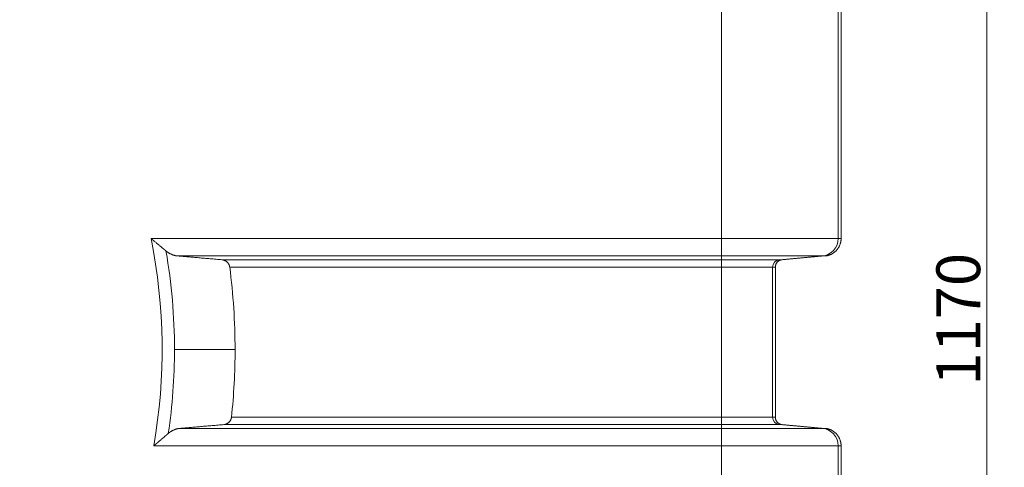
# Model space of a CAD drawing. Units: millimetres. Extents: x 0 to 594, y 0 to 420.
# Drawn here: x 234 to 290, y 287 to 313 of the extents above; entities that cross this region are included whole.
import ezdxf

# ---------------------------------------------------------------- set-up
doc = ezdxf.new("R2010")
doc.units = ezdxf.units.MM
doc.layers.add('1', color=7, linetype='Continuous', true_color=0xffffff)
doc.styles.add('Arial Unicode MS', font='Arial')
doc.dimstyles.get("Standard").update_dxf_attribs({"dimtxt": 0.18, "dimasz": 0.18, "dimexe": 0.18, "dimexo": 0.0625, "dimgap": 0.09, "dimtad": 0, "dimtih": 1, "dimtoh": 1, "dimdec": 4, "dimzin": 0, "dimdsep": 46, "dimtxsty": 'Standard', "dimcen": 0.09, "dimadec": 0, "dimazin": 0, "dimtfac": 1, "dimtdec": 4, "dimtofl": 0, "dimtmove": 0, "dimatfit": 3, "dimfxl": 1, "dimtolj": 1, "dimtzin": 0, "dimarcsym": 0})

# ---------------------------------------------------------------- blocks, each defined once
blk = doc.blocks.new('_U5')
at = {"layer": '1', "color": 1, "lineweight": 13}
for p, q in [((278.887, 344.109), (289.774, 344.109)), ((288.774, 344.109), (288.774, 246.609)), ((227.75, 246.609), (289.774, 246.609))]:
    blk.add_line(p, q, dxfattribs=at)
at = {"layer": '1', "color": 1, "lineweight": 18}
for points in [[(288.774, 344.109), (289.578, 341.109), (287.97, 341.109)], [(288.774, 246.609), (287.97, 249.609), (289.578, 249.609)]]:
    blk.add_solid(points, dxfattribs=at)
at = {"layer": '1', "color": 7, "linetype": 'Continuous', "lineweight": 13, "insert": (288.397, 291.841), "char_height": 2.5, "attachment_point": 7, "rotation": 90, "line_spacing_factor": 1.047437, "style": 'Arial Unicode MS'}
blk.add_mtext('\\fArial|b0|i0;\\W1.0000;1170', dxfattribs=at)

msp = doc.modelspace()

# ---------------------------------------------------------------- linework, layer by layer
at = {"layer": '1', "color": 7, "linetype": 'Continuous', "lineweight": 13}
for p, q in [((273.6312, 300.2333), (273.6312, 313.4006)), ((280.2976, 313.4006), (280.2976, 300.2333)), ((241.0793, 300.2333), (273.6312, 300.2333)), ((273.6312, 300.2333), (280.2976, 300.2333)), ((273.6312, 299.2371), (273.6312, 300.2333)), ((280.2976, 300.2333), (280.4581, 300.2333)), ((273.6312, 299.2371), (242.6086, 299.2371)), ((245.1268, 299.0222), (273.6312, 299.0222)), ((273.6312, 299.0222), (273.6312, 299.2371)), ((279.3848, 299.2371), (273.6312, 299.2371)), ((273.6312, 299.0222), (273.6312, 298.6071)), ((276.9281, 299.0222), (279.3848, 299.2371)), ((276.9281, 299.0222), (277.0883, 299.0222)), ((279.5452, 299.2371), (279.3848, 299.2371)), ((273.6312, 298.6071), (245.5679, 298.6071)), ((273.6312, 290.0269), (273.6312, 298.6071)), ((276.5477, 298.6071), (273.6312, 298.6071)), ((276.7079, 298.6071), (276.5477, 298.6071)), ((276.5477, 290.0269), (276.5477, 298.6071)), ((242.4177, 293.9003), (245.8748, 293.9003)), ((245.6672, 290.0269), (273.6312, 290.0269)), ((273.6312, 290.0269), (276.5477, 290.0269)), ((273.6312, 290.0269), (273.6312, 289.6118)), ((276.5477, 290.0269), (276.7079, 290.0269)), ((242.7327, 289.3968), (273.6312, 289.3968)), ((273.6312, 289.6118), (245.2371, 289.6118)), ((273.6312, 289.3968), (273.6312, 289.6118)), ((273.6312, 289.3968), (279.3848, 289.3968)), ((273.6312, 289.3968), (273.6312, 288.4006)), ((277.0883, 289.6118), (276.9281, 289.6118)), ((279.3848, 289.3968), (276.9281, 289.6118)), ((279.3848, 289.3968), (279.5452, 289.3968)), ((273.6312, 288.4006), (241.2357, 288.4006)), ((280.2976, 288.4006), (273.6312, 288.4006)), ((273.6312, 275.2333), (273.6312, 288.4006)), ((280.4581, 288.4006), (280.2976, 288.4006)), ((280.2976, 288.4006), (280.2976, 275.2333))]:
    msp.add_line(p, q, dxfattribs=at)
at = {"layer": '1', "color": 3, "linetype": 'Continuous', "lineweight": 18}
for p, q in [((280.4581, 300.2333), (280.4581, 313.4006)), ((273.6312, 299.0222), (276.9281, 299.0222)), ((279.5452, 299.2371), (277.0883, 299.0222)), ((276.7079, 298.6071), (276.7079, 290.0269)), ((276.9281, 289.6118), (273.6312, 289.6118)), ((277.0883, 289.6118), (279.5452, 289.3968)), ((280.4581, 275.2333), (280.4581, 288.4006))]:
    msp.add_line(p, q, dxfattribs=at)
at = {"layer": '1', "color": 7, "linetype": 'Continuous', "lineweight": 13}
for radius, start, end in [(32.0858, 350.13048, 11.38362), (32.7929, 0, 9.87843), (32.7929, 351.59634, 0)]:
    msp.add_arc((209.6248, 293.9003), radius, start, end, dxfattribs=at)
at = {"layer": '1', "color": 3, "linetype": 'Continuous', "lineweight": 18}
for start, end in [(0, 7.46047), (353.86602, 0)]:
    msp.add_arc((209.6248, 293.9003), 36.25, start, end, dxfattribs=at)
at = {"layer": '1', "color": 7, "linetype": 'Continuous', "lineweight": 13}
for centre, major_axis, start_param, end_param in [((279.2976, 300.2333), (0, 1), 3.2288591, 4.712389), ((276.9644, 298.6071), (0, -0.4167), 3.2288591, 4.712389), ((276.9644, 290.0269), (0, -0.4167), 4.712389, 6.1959188), ((279.2976, 288.4006), (0, 1), 4.712389, 6.1959188)]:
    msp.add_ellipse(centre, major_axis=major_axis, ratio=0.9999619, start_param=start_param, end_param=end_param, dxfattribs=at)
at = {"layer": '1', "color": 3, "linetype": 'Continuous', "lineweight": 18}
for points, knots in [([(241.9315, 299.5262), (241.9304, 299.5271), (241.9282, 299.5289), (241.9249, 299.5317), (241.9216, 299.5345), (241.9183, 299.5373), (241.915, 299.5401), (241.9116, 299.5429), (241.9082, 299.5457), (241.9049, 299.5486), (241.9014, 299.5514), (241.898, 299.5543), (241.8946, 299.5572), (241.8911, 299.5601), (241.8877, 299.563), (241.8842, 299.5659), (241.8806, 299.5689), (241.8771, 299.5719), (241.8736, 299.5748), (241.87, 299.5778), (241.8664, 299.5808), (241.8628, 299.5839), (241.8592, 299.5869), (241.8556, 299.5899), (241.8519, 299.593), (241.8483, 299.5961), (241.8446, 299.5992), (241.8409, 299.6023), (241.8372, 299.6054), (241.8334, 299.6085), (241.8297, 299.6117), (241.8259, 299.6148), (241.8221, 299.618), (241.8183, 299.6212), (241.8145, 299.6244), (241.8106, 299.6276), (241.8067, 299.6309), (241.8029, 299.6341), (241.799, 299.6374), (241.7951, 299.6407), (241.7911, 299.644), (241.7872, 299.6473), (241.7832, 299.6506), (241.7792, 299.6539), (241.7752, 299.6573), (241.7712, 299.6606), (241.7672, 299.664), (241.7631, 299.6674), (241.759, 299.6708), (241.755, 299.6742), (241.7508, 299.6777), (241.7467, 299.6811), (241.7426, 299.6846), (241.7384, 299.688), (241.7195, 299.7038), (241.6849, 299.7328), (241.6333, 299.7758), (241.5788, 299.8211), (241.5248, 299.866), (241.4712, 299.9105), (241.418, 299.9546), (241.3616, 300.0012), (241.3203, 300.0353), (241.2953, 300.0559), (241.2876, 300.0622), (241.2797, 300.0687), (241.2717, 300.0753), (241.2636, 300.0821), (241.2552, 300.0889), (241.2468, 300.0959), (241.2381, 300.103), (241.2293, 300.1102), (241.2204, 300.1176), (241.2113, 300.1251), (241.2021, 300.1327), (241.1927, 300.1404), (241.1831, 300.1482), (241.1734, 300.1562), (241.1636, 300.1643), (241.1536, 300.1725), (241.1434, 300.1808), (241.1331, 300.1893), (241.1226, 300.1978), (241.112, 300.2065), (241.1013, 300.2153), (241.0904, 300.2243), (241.083, 300.2303), (241.0793, 300.2333)], [0, 0, 0, 0, 0.004366, 0.0087454, 0.0131382, 0.0175444, 0.0219641, 0.0263971, 0.0308437, 0.0353037, 0.0397771, 0.0442641, 0.0487645, 0.0532785, 0.057806, 0.062347, 0.0669016, 0.0714698, 0.0760515, 0.0806468, 0.0852557, 0.0898782, 0.0945144, 0.0991642, 0.1038276, 0.1085047, 0.1131954, 0.1178999, 0.122618, 0.1273498, 0.1320953, 0.1368545, 0.1416275, 0.1464142, 0.1512146, 0.1560288, 0.1608568, 0.1656985, 0.170554, 0.1754234, 0.1803065, 0.1852034, 0.1901141, 0.1950387, 0.1999771, 0.2049293, 0.2098954, 0.2148753, 0.2198692, 0.2248768, 0.2298984, 0.2349338, 0.2399832, 0.2450464, 0.2501236, 0.3089444, 0.3702936, 0.4341763, 0.5005957, 0.5582361, 0.6190303, 0.6829738, 0.750061, 0.7585636, 0.7672329, 0.7760688, 0.7850713, 0.7942403, 0.8035758, 0.8130776, 0.8227458, 0.8325802, 0.8425808, 0.8527475, 0.8630803, 0.8735791, 0.8842439, 0.8950744, 0.9060707, 0.9172328, 0.9285604, 0.9400536, 0.9517123, 0.9635363, 0.9755257, 0.9876803, 1, 1, 1, 1]), ([(242.6086, 299.2371), (242.6072, 299.2372), (242.6043, 299.2375), (242.5999, 299.2379), (242.5956, 299.2383), (242.5912, 299.2387), (242.5868, 299.2392), (242.5825, 299.2397), (242.5781, 299.2401), (242.5738, 299.2406), (242.5694, 299.2412), (242.5651, 299.2417), (242.5607, 299.2423), (242.5563, 299.2428), (242.552, 299.2434), (242.5476, 299.244), (242.5433, 299.2447), (242.5389, 299.2453), (242.5346, 299.246), (242.5302, 299.2467), (242.5259, 299.2474), (242.5215, 299.2481), (242.5172, 299.2488), (242.5128, 299.2496), (242.5085, 299.2503), (242.5041, 299.2511), (242.4998, 299.2519), (242.4954, 299.2528), (242.4911, 299.2536), (242.4868, 299.2545), (242.4824, 299.2553), (242.4781, 299.2562), (242.4737, 299.2571), (242.4694, 299.2581), (242.465, 299.259), (242.4607, 299.26), (242.4564, 299.261), (242.452, 299.262), (242.4477, 299.263), (242.4434, 299.264), (242.439, 299.2651), (242.4216, 299.2694), (242.3913, 299.2775), (242.3482, 299.2909), (242.3055, 299.306), (242.2626, 299.323), (242.2199, 299.3418), (242.1772, 299.3626), (242.1352, 299.385), (242.1049, 299.4027), (242.0858, 299.4144), (242.0777, 299.4194), (242.0697, 299.4245), (242.0617, 299.4297), (242.0537, 299.4349), (242.0458, 299.4401), (242.0379, 299.4455), (242.0301, 299.4509), (242.0223, 299.4563), (242.0145, 299.4618), (242.0067, 299.4674), (241.9991, 299.473), (241.9914, 299.4787), (241.9838, 299.4844), (241.9762, 299.4902), (241.9686, 299.496), (241.9611, 299.502), (241.9537, 299.5079), (241.9462, 299.514), (241.9388, 299.52), (241.9339, 299.5241), (241.9315, 299.5262)], [0, 0, 0, 0, 0.0062679, 0.0125339, 0.0187982, 0.0250607, 0.0313214, 0.0375806, 0.0438382, 0.0500942, 0.0563488, 0.062602, 0.0688538, 0.0751043, 0.0813535, 0.0876016, 0.0938485, 0.1000943, 0.1063391, 0.1125829, 0.1188258, 0.1250679, 0.1313091, 0.1375496, 0.1437893, 0.1500285, 0.156267, 0.162505, 0.1687425, 0.1749796, 0.1812164, 0.1874528, 0.1936889, 0.1999249, 0.2061607, 0.2123964, 0.2186321, 0.2248677, 0.2311035, 0.2373394, 0.2435754, 0.2498117, 0.3123425, 0.3745363, 0.4364498, 0.4981403, 0.5615291, 0.624357, 0.6866906, 0.7485982, 0.7608484, 0.773067, 0.7852546, 0.7974118, 0.8095392, 0.8216374, 0.8337068, 0.8457482, 0.857762, 0.869749, 0.8817095, 0.8936444, 0.9055541, 0.9174392, 0.9293005, 0.9411384, 0.9529536, 0.9647468, 0.9765185, 0.9882693, 1, 1, 1, 1]), ([(245.5679, 298.6071), (245.5678, 298.6079), (245.5676, 298.6094), (245.5673, 298.6118), (245.5669, 298.6141), (245.5666, 298.6165), (245.5662, 298.6188), (245.5658, 298.6212), (245.5654, 298.6235), (245.565, 298.6258), (245.5646, 298.6282), (245.5642, 298.6305), (245.5637, 298.6329), (245.5632, 298.6352), (245.5628, 298.6375), (245.5623, 298.6399), (245.5618, 298.6422), (245.5613, 298.6445), (245.5608, 298.6468), (245.5602, 298.6492), (245.5597, 298.6515), (245.5591, 298.6538), (245.5585, 298.6561), (245.5579, 298.6585), (245.5573, 298.6608), (245.5567, 298.6631), (245.5561, 298.6654), (245.5554, 298.6677), (245.5548, 298.67), (245.5541, 298.6724), (245.5534, 298.6747), (245.5527, 298.677), (245.552, 298.6793), (245.5513, 298.6816), (245.5505, 298.6839), (245.5498, 298.6862), (245.549, 298.6885), (245.5483, 298.6908), (245.5475, 298.6931), (245.5467, 298.6954), (245.5459, 298.6977), (245.5427, 298.7065), (245.5367, 298.7216), (245.5272, 298.7426), (245.5166, 298.7633), (245.5053, 298.7831), (245.4933, 298.8019), (245.4807, 298.8197), (245.4673, 298.8371), (245.449, 298.8589), (245.4249, 298.8841), (245.3948, 298.9109), (245.3631, 298.935), (245.3309, 298.9558), (245.2978, 298.9739), (245.2699, 298.9865), (245.2474, 298.9953), (245.2304, 299.0011), (245.2133, 299.0063), (245.1999, 299.0099), (245.1903, 299.0122), (245.1845, 299.0134), (245.1788, 299.0147), (245.173, 299.0158), (245.1673, 299.0169), (245.1615, 299.0178), (245.1557, 299.0188), (245.15, 299.0196), (245.1442, 299.0204), (245.1384, 299.021), (245.1326, 299.0216), (245.1288, 299.022), (245.1268, 299.0222)], [0, 0, 0, 0, 0.0030683, 0.0061373, 0.0092071, 0.0122778, 0.0153498, 0.0184231, 0.0214979, 0.0245746, 0.0276531, 0.0307337, 0.0338167, 0.0369021, 0.0399901, 0.043081, 0.046175, 0.0492721, 0.0523727, 0.0554768, 0.0585846, 0.0616964, 0.0648123, 0.0679325, 0.0710571, 0.0741864, 0.0773205, 0.0804595, 0.0836038, 0.0867534, 0.0899085, 0.0930692, 0.0962359, 0.0994085, 0.1025874, 0.1057726, 0.1089643, 0.1121627, 0.115368, 0.1185802, 0.1217997, 0.1250265, 0.1555852, 0.1866087, 0.2182226, 0.2505457, 0.2810889, 0.3121287, 0.3437458, 0.3760164, 0.4373267, 0.5005329, 0.5624112, 0.6257334, 0.6873276, 0.7498768, 0.7808831, 0.8119804, 0.8431953, 0.8745543, 0.8850031, 0.8954496, 0.9058948, 0.9163396, 0.9267851, 0.9372321, 0.9476817, 0.9581346, 0.968592, 0.9790547, 0.9895238, 1, 1, 1, 1]), ([(245.2371, 289.6118), (245.2381, 289.6119), (245.2401, 289.612), (245.2431, 289.6123), (245.2461, 289.6126), (245.2491, 289.613), (245.2521, 289.6133), (245.255, 289.6137), (245.258, 289.6141), (245.261, 289.6145), (245.264, 289.6149), (245.2669, 289.6153), (245.2699, 289.6158), (245.2729, 289.6163), (245.2758, 289.6168), (245.2788, 289.6173), (245.2817, 289.6179), (245.2847, 289.6185), (245.2876, 289.619), (245.2906, 289.6197), (245.2935, 289.6203), (245.2965, 289.6209), (245.2994, 289.6216), (245.3024, 289.6223), (245.3053, 289.623), (245.3082, 289.6237), (245.3112, 289.6245), (245.3141, 289.6252), (245.317, 289.626), (245.3199, 289.6268), (245.3229, 289.6277), (245.3258, 289.6285), (245.3287, 289.6294), (245.3316, 289.6303), (245.3345, 289.6312), (245.3374, 289.6321), (245.3403, 289.6331), (245.3432, 289.634), (245.3461, 289.635), (245.349, 289.636), (245.3519, 289.6371), (245.3548, 289.6381), (245.3577, 289.6392), (245.3606, 289.6403), (245.3635, 289.6414), (245.3664, 289.6425), (245.3692, 289.6437), (245.3826, 289.6492), (245.4061, 289.6599), (245.439, 289.678), (245.4704, 289.6988), (245.5014, 289.7228), (245.5315, 289.7502), (245.5601, 289.781), (245.5857, 289.8141), (245.6052, 289.8443), (245.6194, 289.8701), (245.6296, 289.8908), (245.6386, 289.9118), (245.6445, 289.9278), (245.648, 289.9383), (245.6496, 289.9432), (245.6511, 289.948), (245.6526, 289.9529), (245.6539, 289.9578), (245.6553, 289.9627), (245.6566, 289.9676), (245.6578, 289.9725), (245.6589, 289.9774), (245.66, 289.9823), (245.6611, 289.9872), (245.662, 289.9922), (245.663, 289.9971), (245.6638, 290.002), (245.6646, 290.007), (245.6654, 290.0119), (245.666, 290.0169), (245.6667, 290.0219), (245.667, 290.0252), (245.6672, 290.0269)], [0, 0, 0, 0, 0.005476, 0.0109469, 0.0164128, 0.021874, 0.0273304, 0.0327824, 0.0382299, 0.0436731, 0.0491122, 0.0545472, 0.0599784, 0.0654058, 0.0708295, 0.0762498, 0.0816668, 0.0870805, 0.0924911, 0.0978988, 0.1033036, 0.1087058, 0.1141054, 0.1195026, 0.1248975, 0.1302903, 0.1356811, 0.14107, 0.1464572, 0.1518428, 0.1572269, 0.1626097, 0.1679913, 0.1733719, 0.1787515, 0.1841304, 0.1895087, 0.1948864, 0.2002638, 0.205641, 0.2110181, 0.2163953, 0.2217726, 0.2271503, 0.2325285, 0.2379072, 0.2432867, 0.2486671, 0.3130258, 0.3759142, 0.4376053, 0.4983884, 0.5643253, 0.6276417, 0.688846, 0.7485002, 0.7807842, 0.8123852, 0.8434259, 0.8740352, 0.8808564, 0.887647, 0.8944085, 0.9011425, 0.9078507, 0.9145347, 0.9211961, 0.9278367, 0.9344581, 0.9410621, 0.9476504, 0.9542246, 0.9607866, 0.9673381, 0.9738808, 0.9804166, 0.9869472, 0.9934744, 1, 1, 1, 1]), ([(242.0656, 289.1077), (242.0668, 289.1088), (242.0693, 289.111), (242.0731, 289.1142), (242.0768, 289.1174), (242.0806, 289.1205), (242.0844, 289.1237), (242.0882, 289.1268), (242.092, 289.13), (242.0958, 289.1331), (242.0997, 289.1362), (242.1035, 289.1392), (242.1074, 289.1423), (242.1112, 289.1454), (242.1151, 289.1484), (242.119, 289.1514), (242.1229, 289.1544), (242.1268, 289.1574), (242.1307, 289.1603), (242.1346, 289.1633), (242.1386, 289.1662), (242.1425, 289.1691), (242.1465, 289.1721), (242.1505, 289.1749), (242.1544, 289.1778), (242.1584, 289.1807), (242.1624, 289.1835), (242.1665, 289.1863), (242.1705, 289.1891), (242.1745, 289.1919), (242.1786, 289.1947), (242.1826, 289.1975), (242.1867, 289.2002), (242.1908, 289.2029), (242.1949, 289.2056), (242.199, 289.2083), (242.2031, 289.211), (242.2072, 289.2137), (242.2114, 289.2163), (242.2155, 289.219), (242.2197, 289.2216), (242.2358, 289.2317), (242.2642, 289.2486), (242.3053, 289.271), (242.3472, 289.2917), (242.3894, 289.3106), (242.4317, 289.3276), (242.4742, 289.3429), (242.5171, 289.3564), (242.5489, 289.365), (242.5694, 289.3701), (242.5784, 289.3722), (242.5875, 289.3743), (242.5965, 289.3763), (242.6055, 289.3782), (242.6146, 289.3801), (242.6237, 289.3818), (242.6327, 289.3835), (242.6418, 289.3851), (242.6508, 289.3866), (242.6599, 289.3881), (242.669, 289.3895), (242.6781, 289.3907), (242.6872, 289.392), (242.6963, 289.3931), (242.7054, 289.3941), (242.7145, 289.3951), (242.7236, 289.396), (242.7297, 289.3966), (242.7327, 289.3968)], [0, 0, 0, 0, 0.0061127, 0.0122311, 0.0183553, 0.0244854, 0.0306215, 0.0367636, 0.042912, 0.0490666, 0.0552276, 0.0613951, 0.0675691, 0.0737497, 0.0799371, 0.0861313, 0.0923323, 0.0985404, 0.1047556, 0.1109779, 0.1172075, 0.1234445, 0.1296888, 0.1359407, 0.1422003, 0.1484675, 0.1547425, 0.1610254, 0.1673162, 0.1736151, 0.1799221, 0.1862374, 0.1925609, 0.1988928, 0.2052332, 0.2115821, 0.2179397, 0.224306, 0.2306811, 0.2370651, 0.243458, 0.24986, 0.3114762, 0.3735623, 0.4361879, 0.4994205, 0.5615332, 0.623925, 0.6866555, 0.7497837, 0.7629159, 0.7760493, 0.7891844, 0.8023218, 0.8154619, 0.8286052, 0.8417523, 0.8549037, 0.8680598, 0.8812213, 0.8943887, 0.9075624, 0.920743, 0.933931, 0.9471269, 0.9603312, 0.9735445, 0.9867673, 1, 1, 1, 1]), ([(242.0656, 289.1077), (242.0645, 289.1068), (242.0624, 289.105), (242.0592, 289.1023), (242.056, 289.0995), (242.0528, 289.0967), (242.0496, 289.094), (242.0463, 289.0911), (242.0431, 289.0883), (242.0398, 289.0855), (242.0365, 289.0827), (242.0331, 289.0798), (242.0298, 289.0769), (242.0265, 289.074), (242.0231, 289.0711), (242.0197, 289.0682), (242.0163, 289.0653), (242.0129, 289.0623), (242.0094, 289.0593), (242.006, 289.0564), (242.0025, 289.0534), (241.999, 289.0504), (241.9955, 289.0473), (241.992, 289.0443), (241.9884, 289.0412), (241.9848, 289.0382), (241.9813, 289.0351), (241.9777, 289.032), (241.9741, 289.0289), (241.9704, 289.0258), (241.9668, 289.0226), (241.9631, 289.0195), (241.9594, 289.0163), (241.9557, 289.0131), (241.952, 289.0099), (241.9483, 289.0067), (241.9445, 289.0035), (241.9407, 289.0002), (241.9369, 288.997), (241.9331, 288.9937), (241.9293, 288.9904), (241.9255, 288.9871), (241.9216, 288.9838), (241.9177, 288.9804), (241.9138, 288.9771), (241.9099, 288.9737), (241.906, 288.9704), (241.902, 288.967), (241.8981, 288.9636), (241.8941, 288.9601), (241.8901, 288.9567), (241.8861, 288.9533), (241.882, 288.9498), (241.878, 288.9463), (241.8596, 288.9306), (241.826, 288.9018), (241.7758, 288.8588), (241.7228, 288.8134), (241.6702, 288.7686), (241.6181, 288.7242), (241.5664, 288.6802), (241.5112, 288.6334), (241.4711, 288.5994), (241.4473, 288.5792), (241.4407, 288.5736), (241.434, 288.568), (241.4271, 288.5622), (241.4201, 288.5562), (241.4129, 288.5501), (241.4056, 288.5439), (241.3981, 288.5376), (241.3904, 288.5311), (241.3826, 288.5245), (241.3746, 288.5177), (241.3664, 288.5109), (241.3581, 288.5038), (241.3497, 288.4967), (241.341, 288.4894), (241.3322, 288.482), (241.3233, 288.4745), (241.3142, 288.4668), (241.3049, 288.459), (241.2955, 288.451), (241.2859, 288.4429), (241.2762, 288.4347), (241.2663, 288.4264), (241.2562, 288.4179), (241.246, 288.4093), (241.2392, 288.4035), (241.2357, 288.4006)], [0, 0, 0, 0, 0.0043554, 0.0087245, 0.0131074, 0.017504, 0.0219144, 0.0263386, 0.0307766, 0.0352285, 0.0396941, 0.0441736, 0.048667, 0.0531743, 0.0576954, 0.0622305, 0.0667795, 0.0713424, 0.0759193, 0.0805102, 0.085115, 0.0897339, 0.0943667, 0.0990136, 0.1036745, 0.1083495, 0.1130385, 0.1177417, 0.1224589, 0.1271902, 0.1319356, 0.1366952, 0.1414689, 0.1462568, 0.1510588, 0.155875, 0.1607054, 0.1655501, 0.1704089, 0.175282, 0.1801693, 0.1850708, 0.1899867, 0.1949168, 0.1998611, 0.2048198, 0.2097928, 0.2147802, 0.2197818, 0.2247978, 0.2298282, 0.2348729, 0.239932, 0.2450054, 0.2500933, 0.308686, 0.3699471, 0.4338889, 0.5005221, 0.5576881, 0.6183278, 0.682445, 0.7500429, 0.7574195, 0.764975, 0.7727095, 0.7806229, 0.7887153, 0.7969867, 0.805437, 0.8140663, 0.8228746, 0.8318619, 0.8410281, 0.8503733, 0.8598975, 0.8696007, 0.8794828, 0.889544, 0.8997841, 0.9102032, 0.9208013, 0.9315784, 0.9425345, 0.9536696, 0.9649837, 0.9764768, 0.9881489, 1, 1, 1, 1])]:
    msp.add_open_spline(points, degree=3, knots=knots, dxfattribs=at)
for points in [[(280.4581, 300.2333), (280.4581, 299.6873), (280.0892, 299.2847), (279.5452, 299.2371)], [(276.7079, 298.6071), (276.7079, 298.8346), (276.8617, 299.0023), (277.0883, 299.0222)], [(277.0883, 289.6118), (276.8617, 289.6316), (276.7079, 289.7993), (276.7079, 290.0269)], [(279.5452, 289.3968), (280.0892, 289.3492), (280.4581, 288.9467), (280.4581, 288.4006)]]:
    msp.add_rational_spline(points, [1, 0.824851557873, 0.824851557873, 1], degree=3, dxfattribs=at)
for points in [[(242.6086, 299.2371), (243.824, 299.1336), (245.1268, 299.0222)], [(245.2371, 289.6118), (243.9413, 289.5004), (242.7327, 289.3968)]]:
    msp.add_open_spline(points, degree=2, dxfattribs=at)

# ---------------------------------------------------------------- dimensions: what is measured, and where the dimension line sits
at = {"layer": '1', "color": 7, "linetype": 'Continuous', "lineweight": 13}
dim = msp.add_linear_dim(base=(288.7742, 246.6086), p1=(278.8867, 344.1086), p2=(227.7498, 246.6086), angle=90, dimstyle='Standard', override={"dimtxt": 2.5, "dimasz": 3, "dimexe": 1, "dimexo": 0, "dimgap": 1.25, "dimtad": 1, "dimtih": 0, "dimtoh": 0, "dimdec": 0, "dimlfac": 12, "dimzin": 8, "dimdsep": 46, "dimlunit": 2, "dimtxsty": 'Arial Unicode MS', "dimsah": 1, "dimse1": 0, "dimse2": 0, "dimsd1": 0, "dimsd2": 0, "dimclrd": 1, "dimclre": 1, "dimclrt": 7, "dimtol": 0, "dimtm": -0.1, "dimtfac": 0.7, "dimtdec": 2, "dimtofl": 1, "dimtmove": 0, "dimtzin": 8, "dimlwd": 13, "dimlwe": 13}, dxfattribs=at)
dim.commit()
dim.dimension.update_dxf_attribs({"geometry": '_U5', "text_midpoint": (288.7742, 295.3586), "dimtype": 160})

doc.saveas('drawing.dxf')
